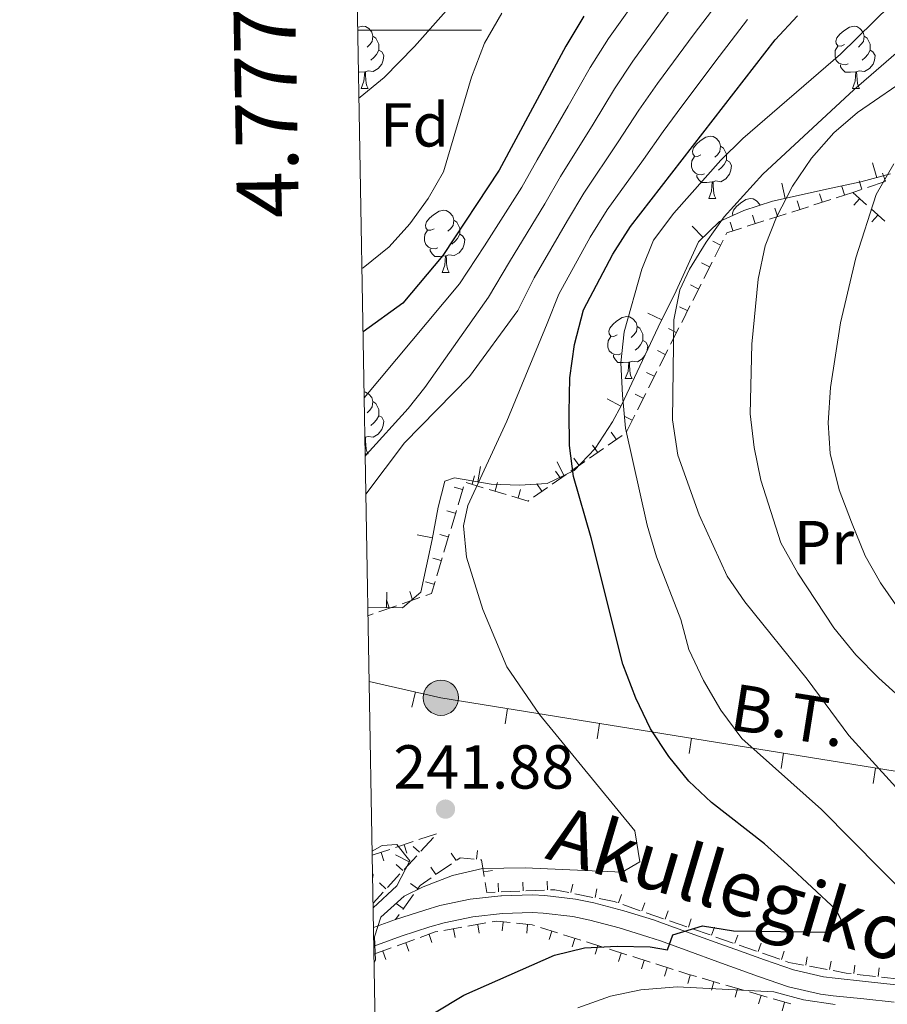
# Model space of a CAD drawing. Units: metres. Extents: x 619384 to 623891, y 4775352 to 4778401.
# Drawn here: x 620235 to 620375, y 4777343 to 4777502 of the extents above; entities that cross this region are included whole.
import ezdxf
from ezdxf.enums import TextEntityAlignment as Align

# ---------------------------------------------------------------- set-up
doc = ezdxf.new("R2010")
doc.units = ezdxf.units.M
doc.header["$MEASUREMENT"] = 0
doc.linetypes.add('DGN Style 3', pattern=[1147.6976, 819.784, -327.9136000000001])
for name, color, linetype, lineweight in [('Nivel 20', 7, 'Continuous', 0), ('Nivel 21', 7, 'Continuous', 0), ('Nivel 32', 7, 'Continuous', 0), ('Nivel 35', 7, 'Continuous', 0), ('Nivel 36', 7, 'Continuous', 0), ('Nivel 37', 7, 'Continuous', 0), ('Nivel 4', 7, 'Continuous', 0), ('Nivel 41', 7, 'Continuous', 0), ('Nivel 44', 7, 'Continuous', 0), ('Nivel 5', 7, 'Continuous', 0), ('Nivel 61', 7, 'Continuous', 0), ('Nivel 63', 7, 'Continuous', 0), ('Nivel 7', 7, 'Continuous', 0)]:
    doc.layers.add(name, color=color, linetype=linetype, lineweight=lineweight)
doc.styles.add('Style-arial', font='arial.shx', dxfattribs={"bigfont": 'arialbig.shx'})
doc.styles.add('Style-Arial Narrow', font='txt')
doc.styles.add('Style-Helvetica-Narrow-Oblique', font='txt')

# ---------------------------------------------------------------- blocks, each defined once
blk = doc.blocks.new('5PATER')
at = {"layer": 'Nivel 7', "linetype": 'Continuous', "lineweight": 0}
h = blk.add_hatch(color=250, dxfattribs=at)
edge = h.paths.add_edge_path()
edge.add_ellipse((0, 0), major_axis=(-10.95731443231308, -11.10710700762828), ratio=0.9994222409660318, start_angle=0, end_angle=360)
blk = doc.blocks.new('5PELE')
at = {"layer": 'Nivel 32', "linetype": 'Continuous', "lineweight": 0}
h = blk.add_hatch(color=9, dxfattribs=at)
edge = h.paths.add_edge_path()
edge.add_arc((-0.002000000476837158, 0), 28.5, 0, 360)
at = {"layer": 'Nivel 32', "color": 252, "linetype": 'Continuous', "lineweight": 0}
blk.add_circle((-0.002000000476837158, 0), 28.5, dxfattribs=at)

msp = doc.modelspace()

# ---------------------------------------------------------------- linework, layer by layer
at = {"layer": 'Nivel 20', "color": 250, "linetype": 'Continuous', "lineweight": 0}
for p, q in [((620374.3107701018, 4777475.610991145, 271.1279592527537), (620373.8647071607, 4777476.938028393, 271.1279592527537)), ((620367.7134453282, 4777473.415332932, 270.5631123649712), (620367.2868781872, 4777474.748764772, 270.5631123649712)), ((620370.5196111165, 4777474.33665199, 271.071627488164), (620370.0735481754, 4777475.663689239, 271.071627488164)), ((620374.2663337216, 4777475.54330544, 271.1281923769332), (620371.4229728132, 4777474.587553874, 271.0853241081697)), ((620364.109924972, 4777472.262560574, 269.2647453382276), (620363.6833578311, 4777473.595992414, 269.2647453382276)), ((620369.0799999982, 4777473.800000001, 271.05), (620366.381566722, 4777472.936766554, 270.063447489255)), ((620370.4751858413, 4777474.268970018, 271.0710346852485), (620369.0799999982, 4777473.800000001, 271.05)), ((620369.0799999982, 4777473.800000001, 271.05), (620371.279372111, 4777471.806580653, 271.4847891688533)), ((620361.8841779269, 4777471.498044142, 268.4191933046799), (620359.1857446507, 4777470.634810695, 267.4326407939349)), ((620360.5064046159, 4777471.109788219, 267.966378311484), (620360.0798374787, 4777472.443220058, 267.966378311484)), ((620365.4820889644, 4777472.649022071, 269.73459665234), (620362.7836556882, 4777471.785788624, 268.748044141595)), ((620370.1453251988, 4777472.766952364, 271.2744878632963), (620369.2051362768, 4777471.729626577, 271.2744878632963)), ((620353.2993639074, 4777468.804243503, 265.3696442579969), (620352.8727967665, 4777470.137675343, 265.3696442579969)), ((620358.2862668931, 4777470.347066214, 267.1037899570199), (620355.5878336132, 4777469.483832767, 266.1172374462749)), ((620356.9028842598, 4777469.957015861, 266.6680112847404), (620356.4763171226, 4777471.290447701, 266.6680112847404)), ((620372.0124961473, 4777471.142107537, 271.6297188918044), (620374.2118682563, 4777469.14868819, 272.0645080606577)), ((620373.0757342055, 4777470.110951604, 271.8731221654198), (620372.1355452836, 4777469.073625818, 271.8731221654198)), ((620349.6958435513, 4777467.651471145, 264.0712772312532), (620349.2692764103, 4777468.984902985, 264.0712772312532)), ((620354.6883558556, 4777469.196088286, 265.7883866093599), (620351.9899225794, 4777468.332854839, 264.8018340986148)), ((620347.676614359, 4777465.316665055, 263.2278379023936), (620346.4271366969, 4777465.9481756, 263.2278379023936)), ((620348.1163215116, 4777466.075804023, 263.4054405044566), (620346.7781270519, 4777463.428114131, 262.9593756850826)), ((620345.8922195919, 4777461.786143797, 262.6350858833434), (620344.6427419297, 4777462.417654341, 262.6350858833434)), ((620346.3320622332, 4777462.545550833, 262.810687411958), (620344.9938677736, 4777459.897860939, 262.3646225925841)), ((620344.1078248248, 4777458.255622538, 262.0423338642931), (620342.8583471626, 4777458.887133081, 262.0423338642931)), ((620344.5478029549, 4777459.015297642, 262.2159343194594), (620343.2096084952, 4777456.367607748, 261.7698695000855)), ((620342.3234300576, 4777454.725101277, 261.4495818452429), (620341.0739523955, 4777455.356611822, 261.4495818452429)), ((620342.7635436766, 4777455.485044451, 261.6211812269608), (620341.4253492169, 4777452.837354558, 261.1751164075868)), ((620340.5390352905, 4777451.194580019, 260.8568298261927), (620339.2895576283, 4777451.826090563, 260.8568298261927)), ((620340.9792843945, 4777451.954791259, 261.0264281344622), (620339.6410899386, 4777449.307101367, 260.5803633150882)), ((620338.7546405233, 4777447.66405876, 260.2640778071424), (620337.5051628612, 4777448.295569303, 260.2640778071424)), ((620339.1950251162, 4777448.424538068, 260.4316750419636), (620337.8568306603, 4777445.776848176, 259.9856102225896)), ((620336.9702457562, 4777444.133537499, 259.6713257880922), (620335.7207680941, 4777444.765048044, 259.6713257880922)), ((620337.4107658379, 4777444.894284878, 259.836921949465), (620336.0725713819, 4777442.246594984, 259.390857130091)), ((620335.1858509891, 4777440.603016241, 259.078573769042), (620333.9363733269, 4777441.234526785, 259.078573769042)), ((620335.6265065596, 4777441.364031687, 259.2421688569664), (620334.2883120999, 4777438.716341794, 258.7961040375924)), ((620333.4014562219, 4777437.072494982, 258.4858217499917), (620332.1519785598, 4777437.704005525, 258.4858217499917)), ((620333.8422472812, 4777437.833778495, 258.6474157644677), (620332.5040528215, 4777435.186088603, 258.2013509450938)), ((620330.8260909244, 4777433.957218198, 257.40829077132), (620330.0256849937, 4777435.105847964, 257.40829077132)), ((620331.8159775026, 4777434.586064069, 257.8560703892446), (620329.5577657111, 4777433.012462055, 256.6626483344933)), ((620328.805028446, 4777432.487928052, 256.2648409829095), (620326.5468166545, 4777430.914326038, 255.0714189281582)), ((620327.8292779401, 4777431.868932696, 255.7778995368592), (620327.0288720094, 4777433.01756246, 255.7778995368592)), ((620325.7940793894, 4777430.389792034, 254.6736115765744), (620323.5358675979, 4777428.816190021, 253.4801895218231)), ((620324.8324649557, 4777429.780647192, 254.1475083023983), (620324.032059025, 4777430.929276958, 254.1475083023983)), ((620321.8356519714, 4777427.692361688, 252.5171170679374), (620321.035246037, 4777428.840991454, 252.5171170679374)), ((620309.3861048073, 4777426.145116918, 247.8208454912973), (620306.6073594987, 4777426.974104725, 247.0518502240173)), ((620307.567139674, 4777426.7399495, 247.4939490724042), (620307.967372898, 4777428.081520731, 247.4939490724042)), ((620311.280550506, 4777425.632121341, 248.4855622861974), (620311.6807837263, 4777426.973692572, 248.4855622861974)), ((620322.7831303328, 4777428.291656017, 253.0823821702393), (620320.5249185413, 4777426.718054004, 251.888960115488)), ((620306.0106420033, 4777425.843710124, 246.8524534602942), (620304.6700759456, 4777426.247297347, 246.8524534602942)), ((620306.1906817071, 4777426.268290248, 246.940233124639), (620305.3282826319, 4777423.403722532, 246.7154673773318)), ((620313.0910985544, 4777425.039799843, 248.8461725143374), (620310.3123532422, 4777425.868787648, 248.0771772470573)), ((620314.993961338, 4777424.524293182, 249.4771754999905), (620315.3941945583, 4777425.865864413, 249.4771754999905)), ((620319.7721812762, 4777426.19352, 251.4911527639042), (620317.5139694847, 4777424.619917987, 250.2977307091529)), ((620318.8388389833, 4777425.604076186, 250.8867258334765), (620318.0384330526, 4777426.75270595, 250.8867258334765)), ((620304.8606543839, 4777422.023880629, 246.5584618176306), (620303.5200883262, 4777422.427467851, 246.5584618176306)), ((620305.0408162773, 4777422.448866628, 246.6405454615627), (620304.1784172021, 4777419.584298911, 246.4157797142555)), ((620303.7106667608, 4777418.204051135, 246.264470174967), (620302.3701007031, 4777418.607638357, 246.264470174967)), ((620303.8909508474, 4777418.629443007, 246.3408577984864), (620303.0285517722, 4777415.764875291, 246.1160920511792)), ((620302.5606791414, 4777414.384221639, 245.9704785323034), (620301.2201130837, 4777414.787808862, 245.9704785323034)), ((620302.7410854176, 4777414.810019385, 246.0411701354101), (620301.8786863461, 4777411.945451669, 245.8164043881029)), ((620301.4106915183, 4777410.564392144, 245.6764868896398), (620300.0701254606, 4777410.967979366, 245.6764868896398)), ((620294.1895648688, 4777406.73743826, 245.4792410062656), (620293.7290857248, 4777408.059542246, 245.4792410062656)), ((620299.1421635002, 4777408.409446215, 245.5590212483179), (620296.3094309606, 4777407.422826199, 245.5120393427747)), ((620297.9665071331, 4777408.052919617, 245.5441711209938), (620297.5060279891, 4777409.375023603, 245.5441711209938)), ((620295.3651867807, 4777407.093952861, 245.4963787075936), (620292.5324542411, 4777406.107332844, 245.4493968020504)), ((620291.5882100612, 4777405.778459506, 245.4337361668693), (620290.7600000016, 4777405.49, 245.42)), ((620298.9862475172, 4777369.344067631, 242.4132666361416), (620301.812340334, 4777370.290592993, 242.7557416246947)), ((620301.3386014923, 4777369.686604137, 242.8157119617707), (620299.3111811802, 4777367.480927546, 242.9724207781821)), ((620295.2181237563, 4777368.082033815, 241.9566333180708), (620298.044216577, 4777369.028559176, 242.2991083066239)), ((620296.6188204512, 4777368.498430455, 242.3477419423655), (620297.0634389482, 4777367.170908559, 242.3477419423655)), ((620299.0719374716, 4777367.294533519, 242.8512623798741), (620298.0412145406, 4777368.241956463, 242.8512623798741)), ((620291.4499999993, 4777366.82, 241.5), (620294.2760928161, 4777367.766525362, 241.8424749885531)), ((620292.871226836, 4777367.243272671, 241.7312023479179), (620293.315845333, 4777365.915750775, 241.7312023479179)), ((620298.6353744119, 4777366.745702017, 243.0246570503192), (620296.607954096, 4777364.540025424, 243.1813658667306)), ((620304.987085402, 4777365.998545112, 244.4564744731277), (620304.19454984, 4777367.152619367, 244.4564744731277)), ((620308.3067002296, 4777366.20543186, 244.7178258168419), (620308.4356297702, 4777367.599482495, 244.7178258168419)), ((620296.3706461675, 4777364.355737373, 243.1091431623368), (620295.3399232328, 4777365.303160317, 243.1091431623368)), ((620304.2669842318, 4777365.443376517, 244.5089829415422), (620301.801140435, 4777363.750011563, 244.7373018116054)), ((620295.9321473278, 4777363.804799896, 243.2336021388677), (620293.9047270119, 4777361.599123305, 243.3903109552791)), ((620301.6983888634, 4777363.740103817, 244.7461605637138), (620300.9058533013, 4777364.894178072, 244.7461605637138)), ((620309.4755086713, 4777364.163612194, 245.4139191890653), (620310.8581211008, 4777364.38357326, 245.4139191890653)), ((620293.6693548597, 4777361.416941227, 243.3670239447996), (620292.6386319287, 4777362.364364171, 243.3670239447996)), ((620298.7660067268, 4777361.459638193, 245.002289331267), (620297.6291546524, 4777362.276686147, 245.002289331267)), ((620311.8264339566, 4777360.926395936, 246.1110840794512), (620311.7692090906, 4777362.325225916, 246.1110840794512)), ((620315.8029973395, 4777361.089073529, 246.511683191339), (620315.7457724772, 4777362.487903509, 246.511683191339)), ((620319.7795607261, 4777361.251751123, 246.9122823032269), (620319.7223358601, 4777362.650581103, 246.9122823032269)), ((620323.5463772826, 4777360.785875402, 247.2492129728552), (620323.8198326714, 4777362.158909321, 247.2492129728552)), ((620293.2289202437, 4777360.863897774, 243.4425472274162), (620291.5799999982, 4777359.07, 243.57)), ((620298.1235123575, 4777360.479988152, 245.033357961737), (620296.3734553568, 4777358.044934092, 245.121744679003)), ((620315.2657239661, 4777361.017052343, 246.4964554693905), (620312.2817719579, 4777360.89498158, 246.2116236868376)), ((620319.2443266399, 4777361.179813361, 246.876231179461), (620316.2603746355, 4777361.057742598, 246.5913993969081)), ((620327.0955337174, 4777360.028038358, 247.5287846569508), (620324.1622573733, 4777360.612233859, 247.2951064575257)), ((620327.4577501267, 4777360.00688081, 247.5563446662539), (620327.7312055193, 4777361.379914729, 247.5563446662539)), ((620331.2433310598, 4777359.144198067, 247.8912426570595), (620331.7035686336, 4777360.466386167, 247.8912426570595)), ((620296.4325593859, 4777358.212846568, 245.117907882055), (620295.2957073115, 4777359.029894521, 245.117907882055)), ((620334.7409166098, 4777357.873788588, 248.2985780153132), (620331.9249601662, 4777358.853988724, 247.9675236457781)), ((620334.9979319274, 4777357.837267239, 248.3327221610245), (620335.458169505, 4777359.15945534, 248.3327221610245)), ((620295.790103022, 4777357.233249405, 245.1512069180917), (620295.2199999988, 4777356.439999999, 245.18)), ((620338.4955252036, 4777356.566855073, 248.7399838413599), (620335.6795687564, 4777357.547055209, 248.4089294718248)), ((620338.7525327951, 4777356.530336412, 248.7742016649894), (620339.2127703726, 4777357.852524512, 248.7742016649894)), ((620306.8953575268, 4777355.375725832, 247.4909104839675), (620309.81969041, 4777355.892475419, 247.9166416769275)), ((620308.490244884, 4777355.606778683, 247.7295328030477), (620308.7338601984, 4777354.228137475, 247.7295328030477)), ((620312.5931519419, 4777356.041543184, 248.2978484340033), (620312.4473522268, 4777354.649155864, 248.2978484340033)), ((620316.5350045115, 4777355.628783753, 248.8376891391794), (620316.3892047964, 4777354.236396434, 248.8376891391794)), ((620342.2501337975, 4777355.259921558, 249.1813896674066), (620339.4341773503, 4777356.240121694, 248.8503352978715)), ((620342.5071336664, 4777355.223405583, 249.2156811689544), (620342.9673712403, 4777356.545593685, 249.2156811689544)), ((620300.6191132963, 4777354.032040985, 246.6025024529296), (620301.0953038111, 4777352.715514267, 246.6025024529296)), ((620302.9962470159, 4777354.686726382, 246.9232688933541), (620305.9205798991, 4777355.203475969, 247.3490000863141)), ((620304.592488464, 4777354.918018512, 247.1523809027636), (620304.8361037783, 4777353.539377304, 247.1523809027636)), ((620318.5981644355, 4777355.185670339, 249.2243240668788), (620321.3945412152, 4777354.299985165, 249.8534811986622)), ((620320.4381061234, 4777354.550465049, 249.6271076040205), (620320.0153857917, 4777353.215808721, 249.6271076040205)), ((620322.3266668059, 4777354.004756775, 250.06320024259), (620325.1230435818, 4777353.119071603, 250.6923573743734)), ((620346.0047423877, 4777353.952988043, 249.6227954934533), (620343.1887859441, 4777354.93318818, 249.2917411239183)), ((620346.261734534, 4777353.916474754, 249.6571606729193), (620346.7219721079, 4777355.238662856, 249.6571606729193)), ((620350.0163354017, 4777352.609543927, 250.0986401768843), (620350.4765729755, 4777353.931732027, 250.0986401768843)), ((620295.4659387432, 4777352.221296994, 245.9555729134068), (620298.2678928003, 4777353.234769741, 246.304752598462)), ((620296.8834895119, 4777352.680857914, 246.1340803674856), (620297.3596800268, 4777351.364331195, 246.1340803674856)), ((620324.1661945023, 4777353.36968261, 250.4680058486504), (620323.7434741706, 4777352.03502628, 250.4680058486504)), ((620326.0551691763, 4777352.823843213, 250.9020764183012), (620328.8515459523, 4777351.938158041, 251.5312335500847)), ((620349.7593509816, 4777352.646054529, 250.0642013195), (620346.943394538, 4777353.626254663, 249.733146949965)), ((620353.5139595754, 4777351.339121012, 250.5056071455467), (620350.6980031282, 4777352.319321148, 250.1745527760117)), ((620353.7709362693, 4777351.302613098, 250.5401196808492), (620354.2311738431, 4777352.6248012, 250.5401196808492)), ((620291.7300000004, 4777350.869999999, 245.49), (620294.5319540575, 4777351.883472746, 245.8391796850551)), ((620293.1478657238, 4777351.329674842, 245.6656582820415), (620293.6240562387, 4777350.013148123, 245.6656582820415)), ((620327.8942828812, 4777352.188900171, 251.3089040932804), (620327.4715625495, 4777350.854243841, 251.3089040932804)), ((620329.783671543, 4777351.642929649, 251.7409525940125), (620332.580048319, 4777350.757244477, 252.3701097257959)), ((620331.6223712601, 4777351.00811773, 252.1498023379104), (620331.1996509284, 4777349.673461402, 252.1498023379104)), ((620357.2685681693, 4777350.032187497, 250.9470129715935), (620354.452611722, 4777351.012387633, 250.6159586020584)), ((620357.525537137, 4777349.995682271, 250.9815991848141), (620357.9857747108, 4777351.317870371, 250.9815991848141)), ((620333.5121739134, 4777350.462016087, 252.5798287697237), (620336.3085506894, 4777349.576330915, 253.2089859015071)), ((620335.350459639, 4777349.827335291, 252.9907005825403), (620334.9277393073, 4777348.492678963, 252.9907005825403)), ((620337.2406762801, 4777349.281102523, 253.4187049454349), (620340.0370530598, 4777348.395417351, 254.0478620772184)), ((620361.4472764954, 4777349.069286074, 251.6860407545522), (620361.7023082748, 4777350.445861096, 251.6860407545522)), ((620365.2958831154, 4777348.35627228, 252.5105638925874), (620365.5509148948, 4777349.732847301, 252.5105638925874)), ((620369.2128312476, 4777347.717213301, 253.2898734209681), (620369.3729886189, 4777349.10802228, 253.2898734209681)), ((620339.0785480179, 4777348.646552851, 253.8315988271703), (620338.6558276862, 4777347.311896522, 253.8315988271703)), ((620342.7950695194, 4777347.47573673, 254.6510540718546), (620342.4060398526, 4777346.130873941, 254.6510540718546)), ((620364.9312525056, 4777348.372974887, 252.4347188419363), (620362.0437206738, 4777348.90793474, 251.821548485754)), ((620372.7119628489, 4777347.263943492, 253.8980697904005), (620369.7744864225, 4777347.602205973, 253.3913048078854)), ((620373.1290072687, 4777347.266249537, 253.9682516639719), (620373.28916464, 4777348.657058517, 253.9682516639719)), ((620344.7453304678, 4777346.963632917, 254.9036621418585), (620347.6046278626, 4777346.136521401, 255.2782351849086)), ((620346.6077081077, 4777346.372851351, 255.1484782826851), (620346.2186784409, 4777345.02798856, 255.1484782826851)), ((620348.5577269942, 4777345.860817563, 255.4030928659253), (620351.4170243852, 4777345.033706049, 255.7776659089753)), ((620376.6285980828, 4777346.812926847, 254.5737564337538), (620373.6911216564, 4777347.151189329, 254.0669914512388)), ((620350.4203466922, 4777345.269965971, 255.6459024935157), (620350.0313170291, 4777343.92510318, 255.6459024935157)), ((620352.3701235168, 4777344.75800221, 255.902523589992), (620355.2294209115, 4777343.930890694, 256.277096633042)), ((620354.2329852805, 4777344.167080591, 256.1433267043462), (620353.8439556174, 4777342.822217802, 256.1433267043462)), ((620356.1825200431, 4777343.655186856, 256.4019543140587), (620359.0418174341, 4777342.82807534, 256.7765273571088)), ((620358.0456238687, 4777343.06419521, 256.6407509151767), (620357.6565942056, 4777341.719332421, 256.6407509151767))]:
    msp.add_line(p, q, dxfattribs=at)
at = {"layer": 'Nivel 20', "color": 250, "linetype": 'Continuous', "lineweight": 0, "extrusion": (-0.3484555726319414, 0.01823196199683318, 0.9371479656188195), "elevation": -128814.3282960373, "flags": 128}
msp.add_lwpolyline([(-4803355.808744926, 346722.2387368008), (-4803354.931331091, 346719.7655250318), (-4803354.591393489, 346719.6054044627)], dxfattribs=at)
at = {"layer": 'Nivel 20', "color": 250, "linetype": 'Continuous', "lineweight": 0, "extrusion": (-0.3231350639450601, -0.2320807097308412, 0.9174542357088178), "elevation": -1308964.799305718, "flags": 128}
msp.add_lwpolyline([(-3518462.196001096, 3019206.661254037), (-3518462.198627321, 3019206.460361492), (-3518464.339280253, 3019204.656889424)], dxfattribs=at)
at = {"layer": 'Nivel 20', "color": 250, "linetype": 'Continuous', "lineweight": 0, "extrusion": (0.01196046512648432, -0.08179633299750483, 0.996577296140204), "elevation": -383110.7043208696, "flags": 128}
msp.add_lwpolyline([(1304989.399108723, 4621542.897558428), (1304988.544678167, 4621541.065097775), (1304987.584261961, 4621540.879796827)], dxfattribs=at)
at = {"layer": 'Nivel 20', "color": 250, "linetype": 'Continuous', "lineweight": 0, "extrusion": (-0.1106436857948524, 0.2893171837032559, 0.9508173021184179), "elevation": 1313773.648557046, "flags": 128}
msp.add_lwpolyline([(-2285862.787481219, -4031977.160116397), (-2285860.74040198, -4031978.220085595), (-2285860.066925984, -4031978.049379326)], dxfattribs=at)
at = {"layer": 'Nivel 20', "color": 250, "linetype": 'Continuous', "lineweight": 0, "extrusion": (-0.1237432238626989, 0.1852573863366301, 0.9748678450722368), "elevation": 808522.0288917403, "flags": 128}
msp.add_lwpolyline([(-3169363.405259062, -3536864.794478439), (-3169364.548745148, -3536867.344502786), (-3169364.3908571, -3536867.475771459)], dxfattribs=at)
at = {"layer": 'Nivel 20', "color": 250, "linetype": 'Continuous', "lineweight": 0, "extrusion": (0.1321993973233795, -0.05909575716410548, 0.9894599591860886), "elevation": -200076.2460252493, "flags": 128}
msp.add_lwpolyline([(4614576.188146427, 1368805.49056486), (4614574.325909242, 1368806.641007924), (4614573.531811185, 1368806.806025961)], dxfattribs=at)
at = {"layer": 'Nivel 20', "color": 250, "linetype": 'Continuous', "lineweight": 0, "extrusion": (-0.1009751496934815, 0.1892688834936949, 0.9767196675021084), "elevation": 841810.1168661965, "flags": 128}
msp.add_lwpolyline([(-2796015.568922635, -3831659.634036217), (-2796014.37245971, -3831660.224563679), (-2796014.904538274, -3831661.803039698)], dxfattribs=at)
at = {"layer": 'Nivel 20', "color": 250, "linetype": 'Continuous', "lineweight": 0, "extrusion": (-0.09216984725012177, -0.06535106369469551, 0.9935964763080942), "elevation": -369135.0693970623, "flags": 128}
msp.add_lwpolyline([(-3538372.976620628, 3248327.750264253), (-3538374.624667736, 3248326.18181954), (-3538375.017641772, 3248325.57267914)], dxfattribs=at)
at = {"layer": 'Nivel 20', "color": 250, "linetype": 'Continuous', "lineweight": 0, "extrusion": (-0.02807520276501775, 0.2465248222979906, 0.96872973268123), "elevation": 1160561.811471327, "flags": 128}
msp.add_lwpolyline([(-1156917.005649973, -4530188.81057171), (-1156916.541619416, -4530189.040994789), (-1156914.185184445, -4530189.820149682)], dxfattribs=at)
at = {"layer": 'Nivel 20', "color": 250, "linetype": 'Continuous', "lineweight": 0, "extrusion": (-0.1360311122063955, -0.04553061441319771, 0.9896577689600823), "elevation": -301652.0311094611, "flags": 128}
msp.add_lwpolyline([(-4333440.235172547, 2082838.998278379), (-4333440.120472435, 2082839.775197268), (-4333439.210529648, 2082841.794286817)], dxfattribs=at)
at = {"layer": 'Nivel 20', "color": 250, "linetype": 'Continuous', "lineweight": 0, "extrusion": (-0.07952839786124266, 0.3980971031296499, 0.9138894519652827), "elevation": 1852746.079242161, "flags": 128}
msp.add_lwpolyline([(-1544181.96167817, -4170222.24242064), (-1544184.419830132, -4170221.405932436), (-1544184.765250761, -4170221.197526759)], dxfattribs=at)
at = {"layer": 'Nivel 20', "color": 250, "linetype": 'Continuous', "lineweight": 0, "extrusion": (-0.1623687921427519, 0.111097844853369, 0.9804558349089675), "elevation": 430278.0588920458, "flags": 128}
msp.add_lwpolyline([(-4293026.32532284, -2143050.181463549), (-4293028.395401824, -2143048.662427144), (-4293028.694869194, -2143048.350549988)], dxfattribs=at)
at = {"layer": 'Nivel 20', "color": 250, "linetype": 'Continuous', "lineweight": 0, "extrusion": (-0.2667038599814464, -0.4848854214942315, 0.8329196714529912), "elevation": -2481710.043373798, "flags": 128}
msp.add_lwpolyline([(-1758843.705752438, 3735705.596762475), (-1758845.966167944, 3735704.698381852), (-1758846.522369275, 3735704.585197426)], dxfattribs=at)
at = {"layer": 'Nivel 20', "color": 250, "linetype": 'Continuous', "lineweight": 0, "extrusion": (0.2342321417542022, 0.9331817941932584, 0.2725931817846712), "elevation": 4603507.374331713, "flags": 128}
msp.add_lwpolyline([(561377.2805461138, -1304014.285361821), (561375.5939831305, -1304013.908677683), (561374.3328546006, -1304013.743622481)], dxfattribs=at)
at = {"layer": 'Nivel 20', "color": 250, "linetype": 'Continuous', "lineweight": 0, "extrusion": (-0.09271204458616, 0.4918622898120774, 0.8657227989659705), "elevation": 2292500.747286811, "flags": 128}
msp.add_lwpolyline([(-1494541.815595318, -3964680.791829161), (-1494541.022154085, -3964681.076297468), (-1494539.053095754, -3964681.957156826)], dxfattribs=at)
at = {"layer": 'Nivel 21', "color": 250, "linetype": 'Continuous', "lineweight": 0}
msp.add_polyline3d([(620291.6499999985, 4777355.16, 244.66), (620295.2199999988, 4777356.439999999, 245.18), (620299.9200000018, 4777357.98, 245.86), (620302.370000001, 4777358.689999999, 246.16), (620307.25, 4777359.710000001, 246.67), (620312.1999999993, 4777360.26, 247.16), (620312.3299999982, 4777360.27, 247.17), (620317.3099999987, 4777360.41, 247.64), (620319.3200000003, 4777360.310000001, 247.82), (620324.2699999996, 4777359.75, 248), (620327.25, 4777359.130000001, 248.07), (620332.1000000015, 4777357.83, 248.33), (620336.8500000015, 4777356.380000001, 248.72), (620338.9299999997, 4777355.67, 248.98), (620343.5700000003, 4777353.99, 249.76), (620348.1999999993, 4777352.300000001, 250.61), (620350.1499999985, 4777351.59, 250.94), (620354.7899999991, 4777349.93, 251.67), (620359.4600000009, 4777348.310000001, 252.35), (620364.3299999982, 4777347.210000001, 252.82), (620366.2199999988, 4777346.970000001, 253.06), (620371.129999999, 4777346.449999999, 253.83), (620376.0399999991, 4777345.93, 254.62)], dxfattribs=at)
at = {"layer": 'Nivel 21', "color": 250, "linetype": 'DGN Style 3', "lineweight": 0}
msp.add_polyline3d([(620291.6999999993, 4777352.17, 244.53), (620296.1400000006, 4777353.76, 245.18), (620300.7600000016, 4777355.27, 245.86), (620303.0599999987, 4777355.939999999, 246.16), (620307.6900000013, 4777356.91, 246.67), (620312.4699999988, 4777357.43, 247.16), (620312.4899999984, 4777357.43, 247.17), (620317.2800000012, 4777357.57, 247.64), (620319.0799999982, 4777357.49, 247.82), (620323.8200000003, 4777356.939999999, 248), (620326.5899999999, 4777356.369999999, 248.07), (620331.3200000003, 4777355.109999999, 248.33), (620335.9800000004, 4777353.68, 248.72), (620337.9899999984, 4777352.99, 248.98), (620342.6000000015, 4777351.32, 249.76), (620347.2399999984, 4777349.630000001, 250.61), (620349.1900000013, 4777348.92, 250.94), (620353.8500000015, 4777347.25, 251.67), (620358.6799999997, 4777345.58, 252.35), (620363.8399999999, 4777344.41, 252.82), (620365.8999999985, 4777344.15, 253.06), (620370.8399999999, 4777343.630000001, 253.83), (620375.7399999984, 4777343.109999999, 254.62)], dxfattribs=at)
at = {"layer": 'Nivel 32', "color": 6, "linetype": 'Continuous', "lineweight": 0}
for p, q in [((620297.8685054965, 4777390.739386575, 243.0486673963954), (620298.4177366346, 4777393.178309524, 243.0486673963954)), ((620312.8986939713, 4777388.041630412, 245.0574380161958), (620313.2979607843, 4777390.509541675, 245.0574380161958)), ((620327.7578557879, 4777385.637666278, 248.7555817004728), (620328.1571226008, 4777388.105577543, 248.7555817004728)), ((620342.6170176044, 4777383.233702146, 252.4537253847498), (620343.0162844174, 4777385.701613409, 252.4537253847498)), ((620357.4761794172, 4777380.829738012, 256.1518690690269), (620357.8754462302, 4777383.297649276, 256.1518690690269)), ((620372.3353412338, 4777378.425773878, 259.8500127533039), (620372.7346080467, 4777380.893685143, 259.8500127533039))]:
    msp.add_line(p, q, dxfattribs=at)
at = {"layer": 'Nivel 32', "color": 6, "linetype": 'Continuous', "lineweight": 0, "extrusion": (-0.1940721643046487, -0.9695209636696931, 0.1495496440888409), "elevation": -4752129.146666861, "flags": 128}
msp.add_lwpolyline([(-329479.5355925821, 719009.3043168937), (-329467.6587519087, 719007.4029343608), (-329379.5580450371, 719029.3092884393)], dxfattribs=at)
at = {"layer": 'Nivel 35', "color": 92, "linetype": 'Continuous', "lineweight": 0}
for p, q in [((620372.2544577271, 4777478.593594404, 275.5023342622712), (620372.9083899744, 4777476.180635097, 275.5023342622712)), ((620357.5682235993, 4777475.277663929, 272.47661974048), (620358.1059179083, 4777472.836171594, 272.47661974048)), ((620343.1356527172, 4777468.350604337, 268.3644477074852), (620344.8659906872, 4777466.546184618, 268.3644477074852)), ((620335.9585955814, 4777454.337361099, 264.415089636801), (620338.1946635582, 4777453.219327111, 264.415089636801)), ((620329.4021629915, 4777440.477882523, 262.8722731941007), (620331.5975277387, 4777439.281900236, 262.8722731941007)), ((620321.2985730283, 4777430.347768171, 258.2569330576692), (620322.375013791, 4777428.091382725, 258.2569330576692)), ((620308.9237504974, 4777429.574734561, 252.1229100679991), (620308.5006501824, 4777427.110797444, 252.1229100679991)), ((620298.7106522098, 4777418.551037939, 247.7149343952451), (620301.1654994823, 4777418.078042317, 247.7149343952451)), ((620293.8121417537, 4777409.309480689, 248.1555245981291), (620293.754225038, 4777406.810151648, 248.1555245981291)), ((620295.2185712941, 4777366.911928752, 245.94), (620297.4377050363, 4777365.760648839, 245.94))]:
    msp.add_line(p, q, dxfattribs=at)
for points in [[(620375.120000001, 4777476.779999999, 275.73), (620370.3599999994, 4777475.49, 275.24), (620365.5700000003, 4777474.48, 274.38), (620356.0799999982, 4777472.390000001, 271.96), (620351.4400000013, 4777470.880000001, 270.61), (620347.5500000007, 4777469.119999999, 269.49), (620344.1400000006, 4777465.85, 268.06), (620340.2600000016, 4777457.35, 265.26), (620338.0599999987, 4777452.949999999, 264.36), (620331.6999999993, 4777439.470000001, 262.92), (620330.2399999984, 4777436.790000001, 262.24), (620327.4600000009, 4777432.5, 260.76), (620324.0700000003, 4777428.9, 259.05), (620319.7100000009, 4777426.82, 257.01), (620315.25, 4777426.57, 254.82), (620310.6600000001, 4777426.74, 252.73), (620304.7199999988, 4777427.76, 251.06), (620303.1600000001, 4777427.189999999, 250.36), (620302.1099999994, 4777422.98, 248.82), (620301.1099999994, 4777417.790000001, 247.65), (620299.3200000003, 4777409.290000001, 247.95), (620296.3500000015, 4777406.75, 248.1), (620290.7399999984, 4777406.880000001, 248.22)], [(620291.4400000013, 4777367.49, 245.83), (620293.0799999982, 4777368.4, 245.88), (620295.4100000001, 4777368.550000001, 245.94), (620297.5100000016, 4777365.9, 245.94), (620295.4400000013, 4777361.91, 245.94), (620291.6000000015, 4777358.34, 245.94)]]:
    msp.add_polyline3d(points, dxfattribs=at)
at = {"layer": 'Nivel 36', "color": 92, "linetype": 'Continuous', "lineweight": 0}
for p, q in [((620289.6900000013, 4777490.6, 0.01), (620290.8099999987, 4777490.6, 0.01)), ((620369.0199999996, 4777490.6, 0.01), (620370.1400000006, 4777490.6, 0.01)), ((620345.8299999982, 4777472.83, 0.01), (620346.9499999993, 4777472.83, 0.01)), ((620302.75, 4777460.890000001, 0.01), (620303.870000001, 4777460.890000001, 0.01)), ((620332.3200000003, 4777443.75, 0.01), (620333.4499999993, 4777443.75, 0.01)), ((620290.3000000007, 4777431.609999999, 0.01), (620290.8099999987, 4777431.609999999, 0.01))]:
    msp.add_line(p, q, dxfattribs=at)
at = {"layer": 'Nivel 36', "color": 92, "linetype": 'Continuous', "lineweight": 0, "elevation": 0.01, "flags": 128}
for points in [[(620289.0899999999, 4777500.41), (620289.1799999997, 4777500.470000001), (620289.9299999997, 4777500.630000001), (620290.3500000015, 4777500.58), (620290.879999999, 4777500.26), (620291.4100000001, 4777499.68), (620291.5700000003, 4777499.040000001), (620291.4600000009, 4777498.189999999), (620291.0399999991, 4777497.66), (620290.620000001, 4777497.23)], [(620367.7199999988, 4777497.66), (620367.1900000013, 4777497.390000001), (620366.6600000001, 4777497.449999999), (620366.3900000006, 4777497.82), (620366.3399999999, 4777498.24), (620366.5, 4777498.76), (620366.9800000004, 4777499.359999999), (620367.6099999994, 4777499.890000001), (620368.5100000016, 4777500.470000001), (620369.2600000016, 4777500.630000001), (620369.6799999997, 4777500.58), (620370.2100000009, 4777500.26), (620370.7399999984, 4777499.68), (620370.8999999985, 4777499.040000001), (620370.7899999991, 4777498.189999999), (620370.370000001, 4777497.66), (620369.9499999993, 4777497.23)], [(620291.5700000003, 4777499.040000001), (620292.0500000007, 4777498.720000001), (620292.3599999994, 4777498.08), (620292.5199999996, 4777497.76), (620292.5199999996, 4777497.18), (620292.5199999996, 4777496.76), (620292.1499999985, 4777496.07), (620291.7300000004, 4777495.59), (620291.25, 4777495.17)], [(620370.8999999985, 4777499.040000001), (620371.379999999, 4777498.720000001), (620371.6900000013, 4777498.08), (620371.8500000015, 4777497.76), (620371.8500000015, 4777497.18), (620371.8500000015, 4777496.76), (620371.4800000004, 4777496.07), (620371.0599999987, 4777495.59), (620370.5799999982, 4777495.17)], [(620368.3000000007, 4777494.58), (620367.879999999, 4777494.42), (620367.2899999991, 4777494.48), (620366.8200000003, 4777494.689999999), (620366.3900000006, 4777495.109999999), (620366.1799999997, 4777495.699999999), (620366.1799999997, 4777496.119999999), (620366.2300000004, 4777496.699999999), (620366.6600000001, 4777497.390000001)], [(620292.5199999996, 4777496.76), (620292.9800000004, 4777496.51), (620293.3200000003, 4777495.890000001), (620293.2100000009, 4777495.17), (620293, 4777494.529999999), (620292.4200000018, 4777493.790000001), (620291.620000001, 4777493.310000001), (620290.7699999996, 4777493.41), (620290.3399999999, 4777493.279999999)], [(620371.8500000015, 4777496.76), (620372.3099999987, 4777496.51), (620372.6499999985, 4777495.890000001), (620372.5399999991, 4777495.17), (620372.3299999982, 4777494.529999999), (620371.75, 4777493.790000001), (620370.9499999993, 4777493.310000001), (620370.1000000015, 4777493.41), (620369.6700000018, 4777493.279999999)], [(620369.5599999987, 4777493.279999999), (620368.6700000018, 4777493.199999999), (620367.8299999982, 4777493.199999999), (620367.3999999985, 4777493.630000001), (620367.0799999982, 4777494.1), (620367.0799999982, 4777494.42)], [(620290.2300000004, 4777493.279999999), (620289.3399999999, 4777493.199999999), (620289.2100000009, 4777493.199999999)], [(620289.6900000013, 4777490.6), (620290.120000001, 4777491.76), (620290.2300000004, 4777493.279999999), (620290.3399999999, 4777493.279999999), (620290.379999999, 4777492.699999999), (620290.4100000001, 4777492.01), (620290.4800000004, 4777491.4), (620290.6000000015, 4777491), (620290.8099999987, 4777490.6)], [(620369.0199999996, 4777490.6), (620369.4499999993, 4777491.76), (620369.5599999987, 4777493.279999999), (620369.6700000018, 4777493.279999999), (620369.7100000009, 4777492.699999999), (620369.7399999984, 4777492.01), (620369.8099999987, 4777491.4), (620369.9299999997, 4777491), (620370.1400000006, 4777490.6)], [(620344.5300000012, 4777479.890000001), (620344, 4777479.630000001), (620343.4699999988, 4777479.68), (620343.1999999993, 4777480.050000001), (620343.1499999985, 4777480.470000001), (620343.3099999987, 4777480.99), (620343.7899999991, 4777481.59), (620344.4200000018, 4777482.119999999), (620345.3200000003, 4777482.710000001), (620346.0700000003, 4777482.869999999), (620346.4899999984, 4777482.810000001), (620347.0199999996, 4777482.49), (620347.5500000007, 4777481.91), (620347.7100000009, 4777481.27), (620347.6000000015, 4777480.42), (620347.1799999997, 4777479.890000001), (620346.7600000016, 4777479.470000001)], [(620347.7100000009, 4777481.27), (620348.1900000013, 4777480.949999999), (620348.5, 4777480.310000001), (620348.6600000001, 4777479.99), (620348.6600000001, 4777479.41), (620348.6600000001, 4777478.99), (620348.2899999991, 4777478.300000001), (620347.870000001, 4777477.82), (620347.3900000006, 4777477.4)], [(620345.1099999994, 4777476.810000001), (620344.6900000013, 4777476.65), (620344.1000000015, 4777476.710000001), (620343.629999999, 4777476.92), (620343.1999999993, 4777477.35), (620342.9899999984, 4777477.93), (620342.9899999984, 4777478.35), (620343.0399999991, 4777478.93), (620343.4699999988, 4777479.630000001)], [(620348.6600000001, 4777478.99), (620349.120000001, 4777478.74), (620349.4600000009, 4777478.130000001), (620349.3500000015, 4777477.4), (620349.1400000006, 4777476.76), (620348.5599999987, 4777476.02), (620347.7600000016, 4777475.540000001), (620346.9100000001, 4777475.65), (620346.4800000004, 4777475.51)], [(620346.370000001, 4777475.51), (620345.4800000004, 4777475.43), (620344.6400000006, 4777475.43), (620344.2100000009, 4777475.859999999), (620343.8900000006, 4777476.33), (620343.8900000006, 4777476.65)], [(620345.8299999982, 4777472.83), (620346.2600000016, 4777473.99), (620346.370000001, 4777475.51), (620346.4800000004, 4777475.51), (620346.5199999996, 4777474.93), (620346.5500000007, 4777474.25), (620346.620000001, 4777473.630000001), (620346.7399999984, 4777473.23), (620346.9499999993, 4777472.83)], [(620349.6700000018, 4777470.08), (620349.620000001, 4777470.439999999), (620349.7800000012, 4777470.960000001), (620350.2600000016, 4777471.550000001), (620350.8999999985, 4777472.09), (620351.8000000007, 4777472.67), (620352.5399999991, 4777472.83), (620352.9699999988, 4777472.77), (620353.5, 4777472.460000001), (620354.0300000012, 4777471.869999999), (620354.0599999987, 4777471.74)], [(620301.4499999993, 4777467.949999999), (620300.9200000018, 4777467.689999999), (620300.3900000006, 4777467.74), (620300.120000001, 4777468.109999999), (620300.0700000003, 4777468.529999999), (620300.2300000004, 4777469.050000001), (620300.7100000009, 4777469.65), (620301.3399999999, 4777470.18), (620302.2399999984, 4777470.77), (620302.9899999984, 4777470.93), (620303.4100000001, 4777470.869999999), (620303.9400000013, 4777470.550000001), (620304.4699999988, 4777469.970000001), (620304.629999999, 4777469.33), (620304.5199999996, 4777468.48), (620304.1000000015, 4777467.949999999), (620303.6799999997, 4777467.529999999)], [(620304.629999999, 4777469.33), (620305.1099999994, 4777469.01), (620305.4200000018, 4777468.369999999), (620305.5799999982, 4777468.050000001), (620305.5799999982, 4777467.470000001), (620305.5799999982, 4777467.050000001), (620305.2100000009, 4777466.359999999), (620304.7899999991, 4777465.880000001), (620304.3099999987, 4777465.460000001)], [(620302.0300000012, 4777464.869999999), (620301.6099999994, 4777464.710000001), (620301.0199999996, 4777464.77), (620300.5500000007, 4777464.98), (620300.120000001, 4777465.41), (620299.9100000001, 4777465.99), (620299.9100000001, 4777466.41), (620299.9600000009, 4777466.99), (620300.3900000006, 4777467.689999999)], [(620305.5799999982, 4777467.050000001), (620306.0399999991, 4777466.800000001), (620306.379999999, 4777466.189999999), (620306.2699999996, 4777465.460000001), (620306.0599999987, 4777464.82), (620305.4800000004, 4777464.08), (620304.6799999997, 4777463.6), (620303.8299999982, 4777463.710000001), (620303.3999999985, 4777463.57)], [(620303.2899999991, 4777463.57), (620302.3999999985, 4777463.49), (620301.5599999987, 4777463.49), (620301.129999999, 4777463.92), (620300.8099999987, 4777464.390000001), (620300.8099999987, 4777464.710000001)], [(620302.75, 4777460.890000001), (620303.1799999997, 4777462.050000001), (620303.2899999991, 4777463.57), (620303.3999999985, 4777463.57), (620303.4400000013, 4777462.99), (620303.4699999988, 4777462.310000001), (620303.5399999991, 4777461.689999999), (620303.6600000001, 4777461.290000001), (620303.870000001, 4777460.890000001)], [(620331.0199999996, 4777450.810000001), (620330.4899999984, 4777450.540000001), (620329.9600000009, 4777450.6), (620329.6999999993, 4777450.970000001), (620329.6400000006, 4777451.390000001), (620329.8000000007, 4777451.91), (620330.2800000012, 4777452.51), (620330.9200000018, 4777453.040000001), (620331.8200000003, 4777453.619999999), (620332.5599999987, 4777453.779999999), (620332.9899999984, 4777453.73), (620333.5199999996, 4777453.41), (620334.0500000007, 4777452.83), (620334.2100000009, 4777452.189999999), (620334.1000000015, 4777451.34), (620333.6700000018, 4777450.810000001), (620333.25, 4777450.380000001)], [(620334.2100000009, 4777452.189999999), (620334.6799999997, 4777451.869999999), (620335, 4777451.23), (620335.1600000001, 4777450.91), (620335.1600000001, 4777450.33), (620335.1600000001, 4777449.91), (620334.7899999991, 4777449.220000001), (620334.370000001, 4777448.74), (620333.8900000006, 4777448.32)], [(620331.6099999994, 4777447.73), (620331.1799999997, 4777447.57), (620330.6000000015, 4777447.630000001), (620330.120000001, 4777447.84), (620329.6999999993, 4777448.26), (620329.4800000004, 4777448.85), (620329.4800000004, 4777449.27), (620329.5399999991, 4777449.85), (620329.9600000009, 4777450.540000001)], [(620335.1600000001, 4777449.91), (620335.6099999994, 4777449.66), (620335.9600000009, 4777449.040000001), (620335.8500000015, 4777448.32), (620335.7899999991, 4777448.119999999)], [(620332.870000001, 4777446.43), (620331.9800000004, 4777446.35), (620331.129999999, 4777446.35), (620330.7100000009, 4777446.779999999), (620330.3900000006, 4777447.25), (620330.3900000006, 4777447.57)], [(620332.3200000003, 4777443.75), (620332.7600000016, 4777444.91), (620332.870000001, 4777446.43), (620332.9800000004, 4777446.43), (620333.0100000016, 4777445.85), (620333.0500000007, 4777445.16), (620333.120000001, 4777444.550000001), (620333.2300000004, 4777444.15), (620333.4499999993, 4777443.75)], [(620335.4800000004, 4777447.48), (620335.0500000007, 4777446.939999999), (620334.2600000016, 4777446.460000001), (620333.4100000001, 4777446.560000001), (620332.9800000004, 4777446.43)], [(620290.129999999, 4777441.619999999), (620290.3500000015, 4777441.59), (620290.879999999, 4777441.27), (620291.4100000001, 4777440.689999999), (620291.5700000003, 4777440.050000001), (620291.4600000009, 4777439.199999999), (620291.0399999991, 4777438.67), (620290.620000001, 4777438.24)], [(620291.5700000003, 4777440.050000001), (620292.0500000007, 4777439.73), (620292.3599999994, 4777439.09), (620292.5199999996, 4777438.77), (620292.5199999996, 4777438.189999999), (620292.5199999996, 4777437.77), (620292.1499999985, 4777437.08), (620291.7300000004, 4777436.6), (620291.25, 4777436.18)], [(620292.5199999996, 4777437.77), (620292.9800000004, 4777437.52), (620293.3200000003, 4777436.9), (620293.2100000009, 4777436.18), (620293, 4777435.540000001), (620292.4200000018, 4777434.800000001), (620291.620000001, 4777434.32), (620290.7699999996, 4777434.42), (620290.3399999999, 4777434.290000001)], [(620290.2600000016, 4777434.290000001), (620290.3399999999, 4777434.290000001), (620290.379999999, 4777433.710000001), (620290.4100000001, 4777433.02), (620290.4800000004, 4777432.41), (620290.6000000015, 4777432.01), (620290.8099999987, 4777431.609999999)], [(620291.5, 4777363.810000001), (620291.6000000015, 4777363.640000001), (620291.5100000016, 4777363.09)]]:
    msp.add_lwpolyline(points, dxfattribs=at)
at = {"layer": 'Nivel 4', "color": 36, "linetype": 'Continuous', "lineweight": 30, "flags": 128}
for points, elevation in [([(620325.620000001, 4777502.26), (620322.7100000009, 4777497.390000001), (620311.9600000009, 4777477.380000001), (620302.8399999999, 4777463.6), (620296.4100000001, 4777455.949999999), (620289.9600000009, 4777451.279999999)], 225.01), ([(620301.5199999996, 4777341.380000001), (620306.2199999988, 4777344.25), (620320.8599999994, 4777350.68), (620325.7100000009, 4777351.9), (620331.0199999996, 4777352.16), (620336.3399999999, 4777352.029999999), (620339.120000001, 4777351.57), (620339.9899999984, 4777353.98), (620344.8000000007, 4777355.439999999), (620349.8000000007, 4777354.65), (620365.0399999991, 4777354.41), (620367.2300000004, 4777356.300000001), (620366.3599999994, 4777358.029999999), (620358.5199999996, 4777365.32), (620354.8200000003, 4777368.68), (620346.2199999988, 4777375.34), (620342.6000000015, 4777378.790000001), (620339.3599999994, 4777382.779999999), (620336.3999999985, 4777387.23), (620334.0300000012, 4777392.16), (620331.9400000013, 4777397.67), (620326.8000000007, 4777418.08), (620323.9600000009, 4777427.98), (620323.3099999987, 4777432.939999999), (620323.25, 4777438.26), (620323.370000001, 4777443.890000001), (620324.0899999999, 4777449.24), (620325.5899999999, 4777454.83), (620330.3000000007, 4777463.859999999), (620333.1499999985, 4777468.32), (620356.5100000016, 4777498.449999999), (620360.129999999, 4777502.310000001)], 250.01)]:
    msp.add_lwpolyline(points, dxfattribs=dict(at, elevation=elevation))
at = {"layer": 'Nivel 5', "color": 36, "linetype": 'Continuous', "lineweight": 0, "flags": 128}
for points, elevation in [([(620289.2899999991, 4777489.029999999), (620289.5, 4777489.17), (620293.379999999, 4777492.359999999), (620298.3000000007, 4777497.35), (620314.879999999, 4777516.07), (620338.0599999987, 4777541.210000001), (620344.4899999984, 4777548.880000001), (620347.5300000012, 4777553.390000001), (620352.3200000003, 4777562.189999999), (620359.1000000015, 4777572.300000001), (620387.5300000012, 4777606.859999999), (620395.5199999996, 4777617.85), (620401.4499999993, 4777626.290000001), (620405.0899999999, 4777630.060000001), (620411.2399999984, 4777638.73), (620415.3200000003, 4777642.65), (620423.4299999997, 4777649.25), (620427.9600000009, 4777652.449999999), (620432.3099999987, 4777654.93), (620439.9100000001, 4777658.92), (620449.7300000004, 4777662.49), (620459.3200000003, 4777664.77)], 215.01), ([(620378.3999999985, 4777359.640000001), (620364, 4777374.199999999), (620351.129999999, 4777385.67), (620347.7600000016, 4777390.23), (620344.9600000009, 4777395.02), (620342.5500000007, 4777400.01), (620341.3099999987, 4777404.859999999), (620337.379999999, 4777414.970000001), (620335.870000001, 4777420.1), (620332.370000001, 4777435.76), (620331.879999999, 4777441.1), (620331.620000001, 4777446.32), (620332.1099999994, 4777451.290000001), (620335.0100000016, 4777461.439999999), (620336.8900000006, 4777466.08), (620340.1600000001, 4777470.439999999), (620347.7300000004, 4777478.99), (620351.2800000012, 4777482.51), (620367.0899999999, 4777496.119999999), (620383.2899999991, 4777512.029999999)], 255.01), ([(620290.1400000006, 4777440.65), (620305.5199999996, 4777459.029999999), (620309.6000000015, 4777465.18), (620315.629999999, 4777474.67), (620318.0899999999, 4777479.09), (620323.1000000015, 4777487.720000001), (620326.6400000006, 4777493.949999999), (620329.5799999982, 4777498.630000001), (620335.370000001, 4777506.779999999)], 230.01), ([(620290.4200000018, 4777425.109999999), (620296.6400000006, 4777433.390000001), (620307.1600000001, 4777444.09), (620314.9699999988, 4777454.76), (620317.5899999999, 4777460), (620322.9600000009, 4777469.27), (620325.620000001, 4777473.710000001), (620331.1900000013, 4777481.970000001), (620334.4899999984, 4777487.060000001), (620337.4899999984, 4777491.380000001), (620343.4499999993, 4777499.41), (620347.6099999994, 4777504.939999999)], 240.01), ([(620289.7699999996, 4777461.529999999), (620290, 4777461.66), (620294.1600000001, 4777465.01), (620297.5199999996, 4777468.720000001), (620300.4699999988, 4777472.800000001), (620302.9600000009, 4777477.140000001), (620307.4800000004, 4777492.43), (620309.5599999987, 4777497.880000001), (620312.370000001, 4777502.76)], 220.01), ([(620339.4100000001, 4777503.09), (620333.5399999991, 4777495.01), (620330.5599999987, 4777490.51), (620327.1400000006, 4777484.84), (620321.8500000015, 4777476.4), (620319.3000000007, 4777471.970000001), (620313.6000000015, 4777462.59), (620310.2399999984, 4777456.890000001), (620299.9400000013, 4777442.34), (620297.2600000016, 4777438.939999999), (620290.5399999991, 4777431.51), (620290.3099999987, 4777431.220000001)], 235.01), ([(620291.75, 4777349.49), (620291.9699999988, 4777349.91), (620291.7899999991, 4777353.640000001), (620292.8200000003, 4777356.84), (620296.6000000015, 4777360.220000001), (620299.6600000001, 4777361.699999999), (620304.4299999997, 4777363.550000001), (620309.2600000016, 4777364.699999999), (620316.120000001, 4777364.790000001), (620331.8200000003, 4777364.07), (620334.6900000013, 4777365.779999999), (620333.879999999, 4777370.75), (620318.4499999993, 4777389.529999999), (620313.1799999997, 4777397.25), (620309.3000000007, 4777406.48), (620306.6700000018, 4777414.939999999), (620306.1799999997, 4777420.01), (620306.870000001, 4777423.26), (620313.1700000018, 4777436.880000001), (620319.6999999993, 4777452.630000001), (620321.5899999999, 4777457.41), (620326.629999999, 4777466.57), (620329.379999999, 4777471.01), (620335.2300000004, 4777479.1), (620338.4200000018, 4777483.619999999), (620341.4499999993, 4777487.75), (620347.4899999984, 4777495.720000001), (620352.0599999987, 4777501.689999999)], 245.01), ([(620415.5599999987, 4777340.029999999), (620414.629999999, 4777342.93), (620408.0199999996, 4777349.300000001), (620390.9899999984, 4777363.42), (620379.2399999984, 4777374.26), (620368.4200000018, 4777386.130000001), (620361.6799999997, 4777395.25), (620351.620000001, 4777407.74), (620348.7899999991, 4777411.859999999), (620344.2399999984, 4777421.75), (620340.8099999987, 4777431.42), (620339.9400000013, 4777437.08), (620340.1400000006, 4777453.23), (620341.129999999, 4777458.1), (620342.6799999997, 4777461.43), (620345.3500000015, 4777465.800000001), (620348.2699999996, 4777469.85), (620354.5300000012, 4777476.77), (620369.2100000009, 4777490.359999999), (620382.4600000009, 4777501.85)], 260.01), ([(620385.8500000015, 4777384.029999999), (620373.2800000012, 4777395.42), (620369.5599999987, 4777399.17), (620366, 4777403.529999999), (620360.1600000001, 4777412.33), (620357.4499999993, 4777417.27), (620354.1999999993, 4777427.35), (620353.1499999985, 4777432.609999999), (620352.4899999984, 4777438.09), (620352.7300000004, 4777449.32), (620353.7899999991, 4777459.810000001), (620354.8999999985, 4777465.17), (620356.7399999984, 4777469.82), (620359.2899999991, 4777474.84), (620362.3599999994, 4777479.359999999), (620366.0100000016, 4777483.43), (620369.7899999991, 4777486.710000001), (620378.9299999997, 4777492.92)], 265.01), ([(620376.8900000006, 4777406.029999999), (620373.5100000016, 4777410.779999999), (620371.0599999987, 4777415.140000001), (620368.8299999982, 4777420.6), (620366.870000001, 4777425.810000001), (620365.3999999985, 4777431.640000001), (620365.1000000015, 4777436.630000001), (620365.4400000013, 4777442.32), (620367.0599999987, 4777452.74), (620369.5199999996, 4777463.23), (620372.8200000003, 4777473.48), (620375.6999999993, 4777478.4)], 270.01), ([(620324.629999999, 4777342.220000001), (620329.9499999993, 4777344.09), (620334.8399999999, 4777345.09), (620340.6999999993, 4777345.6), (620356.2800000012, 4777344.790000001), (620361.1099999994, 4777343.49), (620366.2199999988, 4777342.76)], 255.01)]:
    msp.add_lwpolyline(points, dxfattribs=dict(at, elevation=elevation))
at = {"layer": 'Nivel 61', "color": 250, "linetype": 'Continuous', "lineweight": 0}
msp.add_3dface([(620278.9299999997, 4778075.35, 197.49), (623667.1700000018, 4778135.970000001, 481.01), (623709.2100000009, 4775822.390000001, 456.41), (620319.8000000007, 4775761.779999999, 456.01)], dxfattribs=at)
at = {"layer": 'Nivel 63', "color": 7, "linetype": 'Continuous', "lineweight": 0}
msp.add_line((620289.1000000015, 4777500, 0.01), (620309.1000000015, 4777500, 0.01), dxfattribs=at)
msp.add_3dface([(619436.8299999982, 4775352.15, -0.24), (619383.7199999988, 4778321.699999999, -0.24), (623838.0399999991, 4778401.359999999, -0.24), (623891.129999999, 4775431.790000001, -0.24)], dxfattribs=at)

# ---------------------------------------------------------------- block references
at = {"layer": 'Nivel 32', "color": 252, "linetype": 'Continuous', "lineweight": 0, "xscale": 0.09999983015004542, "yscale": 0.09999983015004542, "zscale": 0.09999983015004542}
msp.add_blockref('5PELE', (620302.5399999991, 4777392.25, 242.38), dxfattribs=at)
at = {"layer": 'Nivel 7', "color": 250, "linetype": 'Continuous', "lineweight": 0, "xscale": 0.09999983015004542, "yscale": 0.09999983015004542, "zscale": 0.09999983015004542}
msp.add_blockref('5PATER', (620303.2800000012, 4777374.27, 241.89), dxfattribs=at)

# ---------------------------------------------------------------- texts
at = {"layer": 'Nivel 37', "color": 92, "linetype": 'Continuous', "lineweight": 0}
for s, style, p in [('Fd', 'Style-arial', (620298.284936022, 4777484.70998, 220.91)), ('Pr', 'Style-Arial Narrow', (620364.4008149989, 4777417.279979998, 267.64))]:
    msp.add_text(s, height=6.99996, dxfattribs=dict(at, style=style)).set_placement(p, align=Align.MIDDLE_CENTER)
at = {"layer": 'Nivel 41', "color": 250, "linetype": 'Continuous', "lineweight": 0, "style": 'Style-arial'}
msp.add_text('241.88', height=6.99996, dxfattribs=at).set_placement((620294.870000001, 4777377.58, 241.89))
at = {"layer": 'Nivel 44', "color": 250, "linetype": 'Continuous', "lineweight": 0, "style": 'Style-Helvetica-Narrow-Oblique'}
for s, height, rotation, p in [('B.T.', 7.5, 351.0629805377849, (620358.0857231766, 4777385.698859608, 257.3)), ('Akullegiko', 8.999880000000001, 343.4856887391394, (620347.9479204863, 4777357.835215406, 267.14))]:
    msp.add_text(s, height=height, rotation=rotation, dxfattribs=at).set_placement(p, align=Align.CENTER)
at = {"layer": 'Nivel 63', "color": 7, "linetype": 'Continuous', "lineweight": 0, "style": 'Style-arial'}
msp.add_text('4.777.500', height=9.9999, rotation=91.0120193817473, dxfattribs=at).set_placement((620279.0914127827, 4777500.003010878, 0.01), align=Align.CENTER)

doc.saveas('drawing.dxf')
